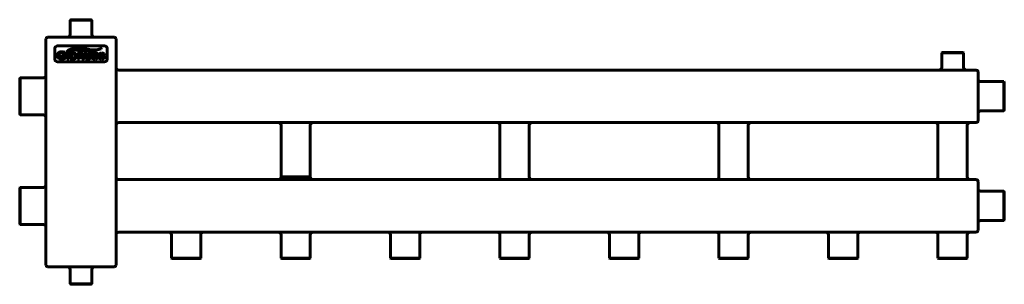
# Model space of a CAD drawing. Units: millimetres. Extents: x -602 to 522, y -59 to 242.
import ezdxf

# ---------------------------------------------------------------- set-up
doc = ezdxf.new("R2010")
doc.units = ezdxf.units.MM
doc.linetypes.add('K5LT_BASIC', pattern=[0])

msp = doc.modelspace()

# ---------------------------------------------------------------- linework, layer by layer
at = {"color": 150, "linetype": 'K5LT_BASIC', "lineweight": 60, "true_color": 0x0080ff}
for p, q in [((-545, 242), (-544.5, 242.5)), ((-545, 225.5), (-545, 242)), ((-545, 242), (-520, 242)), ((-544.5, 242.5), (-520.5, 242.5)), ((-520, 242), (-520.5, 242.5)), ((-520, 225.5), (-520, 242)), ((-572.5, -37.5), (-572.5, 220.5)), ((-570.5, 222.5), (-568.5, 222.5)), ((-568.5, 222.5), (-496.5, 222.5)), ((-496.5, 222.5), (-494.5, 222.5)), ((-492.5, -37.5), (-492.5, 220.5)), ((-562.5, 209.5), (-562.5, 197.5)), ((-505.5, 212.5), (-559.5, 212.5)), ((-551.7, 203.4), (-551.6, 203.3)), ((-551.6, 203.3), (-550.6, 205.3)), ((-550.6, 205.3), (-550.8, 205.4)), ((-548.8, 204.4), (-548.8, 204.2)), ((-546.4, 204.4), (-548.8, 204.4)), ((-548.4, 203.8), (-548.4, 198.3)), ((-546.8, 198.3), (-546.8, 203.8)), ((-546.4, 204.2), (-546.4, 204.4)), ((-545.2, 204.4), (-545.2, 204.2)), ((-541.2, 204.4), (-545.2, 204.4)), ((-544.8, 203.8), (-544.8, 198.3)), ((-543.2, 203.2), (-543.2, 198.9)), ((-541.5, 203.2), (-543.2, 203.2)), ((-536.5, 204.4), (-536.5, 204.2)), ((-532.1, 204.4), (-536.5, 204.4)), ((-536.2, 203.8), (-536.2, 198.3)), ((-532.1, 203.2), (-534.5, 203.2)), ((-534.5, 203.2), (-534.5, 201.6)), ((-528.4, 204.4), (-528.4, 204.2)), ((-526, 204.4), (-528.4, 204.4)), ((-528, 203.8), (-528, 200.2)), ((-526.4, 200.5), (-526.4, 203.8)), ((-526, 204.2), (-526, 204.4)), ((-523.1, 204.4), (-523.1, 204.2)), ((-520.8, 204.4), (-523.1, 204.4)), ((-522.7, 203.8), (-522.7, 200.5)), ((-521.2, 200.2), (-521.2, 203.8)), ((-520.8, 204.2), (-520.8, 204.4)), ((-514.1, 202.2), (-513.3, 203.8)), ((-513.3, 203.8), (-513.5, 203.8)), ((-506.6, 202.2), (-505.7, 203.8)), ((-505.7, 203.8), (-505.9, 203.8)), ((-502.5, 197.5), (-502.5, 209.5)), ((450, 204.5), (450.5, 205)), ((450, 204.5), (475, 204.5)), ((450, 188), (450, 204.5)), ((450.5, 205), (474.5, 205)), ((475, 204.5), (474.5, 205)), ((475, 188), (475, 204.5)), ((-559.5, 194.5), (-505.5, 194.5)), ((-554.3, 202.1), (-554.5, 202.1)), ((-554.5, 202.1), (-554.5, 200.2)), ((-554.5, 200.2), (-554.3, 200.2)), ((-550, 201.7), (-553.9, 201.7)), ((-553.9, 200.6), (-551.9, 200.6)), ((-551.9, 200.6), (-551.9, 199.5)), ((-550.4, 199.4), (-550.4, 201.1)), ((-550, 201.5), (-550, 201.7)), ((-550, 198.8), (-550, 199)), ((-548.8, 197.8), (-548.8, 197.6)), ((-548.8, 197.6), (-546.4, 197.6)), ((-546.4, 197.6), (-546.4, 197.8)), ((-545.2, 197.8), (-545.2, 197.6)), ((-545.2, 197.6), (-541.2, 197.6)), ((-543.2, 198.9), (-541.5, 198.9)), ((-536.5, 197.8), (-536.5, 197.6)), ((-536.5, 197.6), (-534.2, 197.6)), ((-534.5, 201.6), (-532.1, 201.6)), ((-534.5, 198.3), (-534.5, 200.4)), ((-534.5, 200.4), (-532.9, 200.4)), ((-534.2, 197.6), (-534.2, 197.8)), ((-532.9, 200.4), (-531.6, 198.5)), ((-531.7, 197.8), (-531.7, 197.6)), ((-531.7, 197.6), (-528.9, 197.6)), ((-529.9, 198.7), (-531.2, 200.5)), ((-528.9, 197.6), (-528.9, 197.8)), ((-519.3, 199.8), (-520, 198.1)), ((-520, 198.1), (-519.8, 198)), ((-519.1, 199.7), (-519.3, 199.8)), ((-519.1, 199.6), (-519.1, 199.7)), ((-517.2, 200.3), (-516.2, 200.2)), ((-516, 201.8), (-516.9, 201.8)), ((-514.3, 202.3), (-514.1, 202.2)), ((-511.7, 199.8), (-512.4, 198.1)), ((-512.4, 198.1), (-512.3, 198)), ((-511.6, 199.7), (-511.7, 199.8)), ((-511.6, 199.6), (-511.6, 199.7)), ((-509.6, 200.3), (-508.7, 200.2)), ((-508.4, 201.8), (-509.4, 201.8)), ((-506.7, 202.3), (-506.6, 202.2)), ((-489.5, 185), (489.5, 185)), ((491.5, 183), (491.5, 181)), ((491.5, 181), (491.5, 129)), ((-602, 176.2), (-602.5, 175.7)), ((-602.5, 134.3), (-602.5, 175.7)), ((-602, 133.8), (-602, 176.2)), ((-575.5, 176.2), (-602, 176.2)), ((494.5, 171.8), (521, 171.8)), ((521, 171.8), (521.5, 171.3)), ((521, 171.8), (521, 138.3)), ((521.5, 171.3), (521.5, 138.8)), ((494.5, 138.3), (521, 138.3)), ((521, 138.3), (521.5, 138.8)), ((-602, 133.8), (-602.5, 134.3)), ((-575.5, 133.8), (-602, 133.8)), ((-489.5, 125), (489.5, 125)), ((491.5, 129), (491.5, 127)), ((-304.2, 122), (-304.2, 62.9)), ((-270.8, 122), (-270.8, 63)), ((-54.3, 122), (-54.3, 63)), ((-20.8, 122), (-20.8, 63)), ((195.8, 122), (195.8, 63)), ((229.2, 122), (229.2, 63)), ((445.8, 122), (445.8, 63)), ((479.2, 122), (479.2, 63)), ((-489.5, 60), (489.5, 60)), ((-270.8, 63), (-304.2, 63)), ((-304.2, 62.9), (-304.2, 62.9)), ((491.5, 58), (491.5, 56)), ((-602, 51.1), (-602.5, 50.6)), ((-602.5, 9.3), (-602.5, 50.6)), ((-602, 8.8), (-602, 51.1)), ((-575.5, 51.1), (-602, 51.1)), ((491.5, 56), (491.5, 4)), ((494.5, 46.8), (521, 46.8)), ((521, 46.8), (521, 13.3)), ((521, 46.8), (521.5, 46.3)), ((521.5, 46.3), (521.5, 13.8)), ((494.5, 13.3), (521, 13.3)), ((521, 13.3), (521.5, 13.8)), ((-602, 8.8), (-602.5, 9.3)), ((-575.5, 8.8), (-602, 8.8)), ((-489.5, 0), (489.5, 0)), ((491.5, 4), (491.5, 2)), ((-429.2, -3), (-429.2, -29.5)), ((-395.8, -3), (-395.8, -29.5)), ((-304.2, -3), (-304.2, -29.5)), ((-270.8, -3), (-270.8, -29.5)), ((-179.2, -3), (-179.2, -29.5)), ((-145.8, -3), (-145.8, -29.5)), ((-54.3, -3), (-54.3, -29.5)), ((-20.8, -3), (-20.8, -29.5)), ((70.8, -3), (70.8, -29.5)), ((104.2, -3), (104.2, -29.5)), ((195.8, -3), (195.8, -29.5)), ((229.2, -3), (229.2, -29.5)), ((320.8, -3), (320.8, -29.5)), ((354.2, -3), (354.2, -29.5)), ((445.8, -3), (445.8, -29.5)), ((479.2, -3), (479.2, -29.5)), ((-429.2, -29.5), (-428.8, -30)), ((-395.8, -29.5), (-429.2, -29.5)), ((-396.2, -30), (-428.8, -30)), ((-395.8, -29.5), (-396.2, -30)), ((-270.8, -29.5), (-304.2, -29.5)), ((-304.2, -29.5), (-303.8, -30)), ((-271.2, -30), (-303.8, -30)), ((-270.8, -29.5), (-271.2, -30)), ((-145.8, -29.5), (-179.2, -29.5)), ((-179.2, -29.5), (-178.8, -30)), ((-146.2, -30), (-178.8, -30)), ((-145.8, -29.5), (-146.2, -30)), ((-54.3, -29.5), (-53.8, -30)), ((-37.6, -29.5), (-54.3, -29.5)), ((-37.6, -30), (-53.8, -30)), ((-20.8, -29.5), (-37.6, -29.5)), ((-21.2, -30), (-37.6, -30)), ((-20.8, -29.5), (-21.2, -30)), ((70.8, -29.5), (71.2, -30)), ((104.2, -29.5), (70.8, -29.5)), ((103.8, -30), (71.2, -30)), ((104.2, -29.5), (103.8, -30)), ((229.2, -29.5), (195.8, -29.5)), ((195.8, -29.5), (196.2, -30)), ((228.8, -30), (196.2, -30)), ((229.2, -29.5), (228.8, -30)), ((320.8, -29.5), (321.2, -30)), ((354.2, -29.5), (320.8, -29.5)), ((353.8, -30), (321.2, -30)), ((354.2, -29.5), (353.8, -30)), ((445.8, -29.5), (446.2, -30)), ((479.2, -29.5), (445.8, -29.5)), ((478.8, -30), (446.2, -30)), ((479.2, -29.5), (478.8, -30)), ((-570.5, -39.5), (-568.5, -39.5)), ((-568.5, -39.5), (-496.5, -39.5)), ((-545, -42.5), (-545, -59)), ((-520, -42.5), (-520, -59)), ((-496.5, -39.5), (-494.5, -39.5)), ((-520, -59), (-545, -59)), ((-545, -59), (-544.5, -59.5)), ((-520.5, -59.5), (-544.5, -59.5)), ((-520, -59), (-520.5, -59.5))]:
    msp.add_line(p, q, dxfattribs=at)
for centre, radius, start, end in [((-548, 225.5), 3, 270, 0), ((-517, 225.5), 3, 180, 270), ((-570.5, 220.5), 2, 90, 180), ((-494.5, 220.5), 2, 0, 90), ((-559.5, 209.5), 3, 90, 180), ((-541.4, 199.7), 3.47, 74.2423, 91.5125), ((-505.5, 209.5), 3, 0, 90), ((-559.5, 197.5), 3, 180, 270), ((-554.3, 204.6), 5.75, 269.8909, 283.3428), ((-505.5, 197.5), 3, 270, 0), ((-489.5, 188), 3, 180, 270), ((447, 188), 3, 270, 0), ((478, 188), 3, 180, 270), ((489.5, 183), 2, 0, 90), ((-575.5, 179.2), 3, 270, 0), ((494.5, 174.8), 3, 180, 270), ((494.5, 135.3), 3, 90, 180), ((-575.5, 130.8), 3, 0, 90), ((-489.5, 122), 3, 90, 180), ((-307.2, 122), 3, 0, 90), ((-267.8, 122), 3, 90, 180), ((-57.3, 122), 3, 0, 90), ((-17.8, 122), 3, 90, 180), ((192.8, 122), 3, 0, 90), ((232.2, 122), 3, 90, 180), ((442.8, 122), 3, 0, 90), ((482.2, 122), 3, 90, 180), ((489.5, 127), 2, 270, 0), ((-489.5, 63), 3, 180, 270), ((-307.2, 63), 3, 270, 358.8835), ((-267.8, 63), 3, 180, 270), ((-57.3, 63), 3, 270, 0), ((-17.8, 63), 3, 180, 270), ((192.8, 63), 3, 270, 0), ((232.2, 63), 3, 180, 270), ((442.8, 63), 3, 270, 0), ((482.2, 63), 3, 180, 270), ((489.5, 58), 2, 0, 90), ((-575.5, 54.1), 3, 270, 0), ((494.5, 49.8), 3, 180, 270), ((494.5, 10.3), 3, 90, 180), ((-575.5, 5.8), 3, 0, 90), ((489.5, 2), 2, 270, 0), ((-489.5, -3), 3, 90, 180), ((-432.2, -3), 3, 0, 90), ((-392.8, -3), 3, 90, 180), ((-307.2, -3), 3, 0, 90), ((-267.8, -3), 3, 90, 180), ((-182.2, -3), 3, 0, 90), ((-142.8, -3), 3, 90, 180), ((-57.3, -3), 3, 0, 90), ((-17.8, -3), 3, 90, 180), ((67.8, -3), 3, 0, 90), ((107.2, -3), 3, 90, 180), ((192.8, -3), 3, 0, 90), ((232.2, -3), 3, 90, 180), ((317.8, -3), 3, 0, 90), ((357.2, -3), 3, 90, 180), ((442.8, -3), 3, 0, 90), ((482.2, -3), 3, 90, 180), ((-570.5, -37.5), 2, 180, 270), ((-548, -42.5), 3, 0, 90), ((-517, -42.5), 3, 90, 180), ((-494.5, -37.5), 2, 270, 0)]:
    msp.add_arc(centre, radius, start, end, dxfattribs=at)
for points in [[(-557.9, 204.9), (-558.9, 204.1), (-559.3, 203), (-559.3, 201.7)], [(-554.4, 206), (-555.9, 206), (-557, 205.6), (-557.9, 204.9)], [(-557.5, 201.7), (-557.5, 202.6), (-557.2, 203.3), (-556.6, 203.9)], [(-556.6, 203.9), (-556, 204.4), (-555.3, 204.6), (-554.4, 204.6)], [(-554.4, 204.6), (-554, 204.6), (-553.6, 204.5), (-553.1, 204.4)], [(-551.7, 205.4), (-552.2, 205.6), (-552.7, 205.8), (-553.1, 205.9)], [(-551.8, 203.7), (-551.8, 203.7), (-551.8, 203.6), (-551.7, 203.4)], [(-550.8, 205.4), (-550.9, 205.3), (-551, 205.3), (-551.1, 205.3)], [(-548.8, 204.2), (-548.6, 204.2), (-548.5, 204.1), (-548.5, 204)], [(-538.7, 210.2), (-543, 209.7), (-546, 208.4), (-548.7, 205.9)], [(-548.7, 205.9), (-548.7, 205.9), (-548.7, 205.8), (-548.6, 205.8)], [(-548.6, 205.8), (-546.1, 207.4), (-543.4, 209.4), (-537.6, 209.7)], [(-548.5, 204), (-548.4, 204), (-548.4, 203.9), (-548.4, 203.8)], [(-546.8, 203.8), (-546.8, 203.9), (-546.7, 204), (-546.7, 204)], [(-546.7, 204), (-546.6, 204.1), (-546.5, 204.2), (-546.4, 204.2)], [(-546, 205.7), (-546.1, 205.7), (-546, 205.6), (-545.9, 205.6)], [(-537.5, 208.5), (-539.8, 208.4), (-542.6, 207.9), (-546, 205.7)], [(-545.9, 205.6), (-543.3, 206.9), (-540.7, 207.8), (-537.2, 207.9)], [(-545.2, 204.2), (-545, 204.2), (-544.9, 204.1), (-544.9, 204)], [(-544.9, 204), (-544.8, 204), (-544.8, 203.9), (-544.8, 203.8)], [(-539.3, 204.1), (-539.8, 204.3), (-540.4, 204.4), (-541.2, 204.4)], [(-539.8, 202.6), (-540, 202.8), (-540.2, 202.9), (-540.5, 203)], [(-539.2, 201), (-539.2, 201.7), (-539.4, 202.2), (-539.8, 202.6)], [(-537.9, 202.6), (-538.2, 203.3), (-538.6, 203.8), (-539.3, 204.1)], [(-529.1, 209.8), (-531.9, 210.3), (-534.9, 210.6), (-538.7, 210.2)], [(-537.6, 209.7), (-534, 209.9), (-531.7, 209.5), (-528.5, 208.9)], [(-530.3, 207.8), (-532.8, 208.3), (-535.2, 208.6), (-537.5, 208.5)], [(-536.5, 204.2), (-536.4, 204.2), (-536.3, 204.1), (-536.2, 204)], [(-536.2, 204), (-536.2, 204), (-536.2, 203.9), (-536.2, 203.8)], [(-531.2, 203), (-531.4, 203.1), (-531.7, 203.2), (-532.1, 203.2)], [(-531.3, 201.7), (-531.1, 201.9), (-530.9, 202.1), (-530.9, 202.4)], [(-530.9, 202.4), (-530.9, 202.7), (-531, 202.9), (-531.2, 203)], [(-530, 204), (-530.3, 204.1), (-530.5, 204.2), (-530.8, 204.3)], [(-530.5, 207.3), (-528.6, 207), (-526.8, 206.5), (-524.4, 206.2)], [(-529.3, 202.4), (-529.3, 203.1), (-529.5, 203.7), (-530, 204)], [(-529.7, 201.1), (-529.4, 201.4), (-529.3, 201.9), (-529.3, 202.4)], [(-528.5, 208.9), (-524.9, 208.3), (-524.2, 207.8), (-520.8, 207.4)], [(-528.4, 204.2), (-528.3, 204.2), (-528.2, 204.1), (-528.1, 204)], [(-528.1, 204), (-528, 204), (-528, 203.9), (-528, 203.8)], [(-526.4, 203.8), (-526.4, 203.9), (-526.4, 204), (-526.3, 204)], [(-526.3, 204), (-526.3, 204.1), (-526.2, 204.2), (-526, 204.2)], [(-524.4, 206.2), (-520.5, 205.7), (-519, 205.6), (-515.4, 206.3)], [(-515.5, 206.3), (-519.9, 205.9), (-520.8, 206), (-523.7, 206.6)], [(-523.1, 204.2), (-522.9, 204.2), (-522.8, 204.1), (-522.8, 204)], [(-522.8, 204), (-522.7, 204), (-522.7, 203.9), (-522.7, 203.8)], [(-521.2, 203.8), (-521.2, 203.9), (-521.2, 204), (-521.1, 204)], [(-521.1, 204), (-521.1, 204.1), (-521, 204.2), (-520.8, 204.2)], [(-520.8, 207.4), (-517.2, 207.1), (-512.9, 208), (-509.4, 209.4)], [(-509.4, 209.5), (-515.6, 207.9), (-517.6, 207.8), (-520.7, 208.1)], [(-518.9, 204), (-519.5, 203.6), (-519.8, 203), (-519.8, 202.3)], [(-516.8, 204.5), (-517.6, 204.5), (-518.3, 204.3), (-518.9, 204)], [(-518.4, 202.4), (-518.4, 202.7), (-518.2, 203), (-517.8, 203.1)], [(-518.1, 202), (-518.3, 202.1), (-518.4, 202.3), (-518.4, 202.4)], [(-515.5, 204.4), (-515.9, 204.5), (-516.3, 204.5), (-516.8, 204.5)], [(-516.8, 203.3), (-516.3, 203.3), (-515.9, 203.2), (-515.4, 203.1)], [(-515.4, 206.3), (-515.4, 206.3), (-515.4, 206.4), (-515.5, 206.3)], [(-514, 203.8), (-514.6, 204.1), (-515.1, 204.3), (-515.5, 204.4)], [(-515.4, 203.1), (-515, 203), (-514.6, 202.8), (-514.4, 202.6)], [(-514.4, 202.6), (-514.3, 202.5), (-514.3, 202.4), (-514.3, 202.3)], [(-513.7, 203.7), (-513.8, 203.7), (-513.9, 203.7), (-514, 203.8)], [(-513.5, 203.8), (-513.6, 203.8), (-513.6, 203.7), (-513.7, 203.7)], [(-511.3, 204), (-512, 203.6), (-512.3, 203), (-512.3, 202.3)], [(-509.2, 204.5), (-510, 204.5), (-510.8, 204.3), (-511.3, 204)], [(-510.9, 202.4), (-510.9, 202.7), (-510.7, 203), (-510.2, 203.1)], [(-510.6, 202), (-510.8, 202.1), (-510.9, 202.3), (-510.9, 202.4)], [(-509.4, 209.4), (-509.3, 209.5), (-509.4, 209.5), (-509.4, 209.5)], [(-507.9, 204.4), (-508.3, 204.5), (-508.7, 204.5), (-509.2, 204.5)], [(-509.2, 203.3), (-508.7, 203.3), (-508.3, 203.2), (-507.8, 203.1)], [(-506.5, 203.8), (-507, 204.1), (-507.5, 204.3), (-507.9, 204.4)], [(-507.8, 203.1), (-507.4, 203), (-507.1, 202.8), (-506.8, 202.6)], [(-506.8, 202.6), (-506.7, 202.5), (-506.7, 202.4), (-506.7, 202.3)], [(-506.1, 203.7), (-506.2, 203.7), (-506.3, 203.7), (-506.5, 203.8)], [(-505.9, 203.8), (-506, 203.8), (-506.1, 203.7), (-506.1, 203.7)], [(-559.3, 201.7), (-559.3, 200.3), (-558.8, 199.2), (-557.8, 198.4)], [(-557.8, 198.4), (-556.9, 197.8), (-555.8, 197.5), (-554.5, 197.5)], [(-556.6, 199.6), (-557.2, 200.2), (-557.5, 200.9), (-557.5, 201.7)], [(-554.3, 198.9), (-555.3, 198.9), (-556, 199.1), (-556.6, 199.6)], [(-554.5, 197.5), (-553.1, 197.5), (-551.6, 198), (-550, 198.8)], [(-554.2, 201.8), (-554.2, 201.9), (-554.3, 202), (-554.3, 202.1)], [(-554.3, 200.2), (-554.3, 200.4), (-554.2, 200.5), (-554.2, 200.5)], [(-553.9, 201.7), (-554, 201.7), (-554.1, 201.8), (-554.2, 201.8)], [(-554.2, 200.5), (-554.1, 200.6), (-554, 200.6), (-553.9, 200.6)], [(-551.9, 199.5), (-552.2, 199.3), (-552.6, 199.2), (-553, 199.1)], [(-550.4, 201.1), (-550.4, 201.2), (-550.4, 201.3), (-550.3, 201.4)], [(-550.3, 199.1), (-550.4, 199.2), (-550.4, 199.3), (-550.4, 199.4)], [(-550.3, 201.4), (-550.2, 201.5), (-550.1, 201.5), (-550, 201.5)], [(-550, 199), (-550.1, 199), (-550.2, 199.1), (-550.3, 199.1)], [(-548.5, 198), (-548.5, 197.9), (-548.6, 197.9), (-548.8, 197.8)], [(-548.4, 198.3), (-548.4, 198.1), (-548.4, 198), (-548.5, 198)], [(-546.7, 198), (-546.7, 198), (-546.8, 198.1), (-546.8, 198.3)], [(-546.4, 197.8), (-546.5, 197.9), (-546.6, 197.9), (-546.7, 198)], [(-544.9, 198), (-545, 197.9), (-545.1, 197.9), (-545.2, 197.8)], [(-544.8, 198.3), (-544.8, 198.1), (-544.8, 198), (-544.9, 198)], [(-541.5, 198.9), (-540.7, 198.9), (-540.1, 199), (-539.8, 199.4)], [(-539.8, 199.4), (-539.4, 199.8), (-539.2, 200.3), (-539.2, 201)], [(-539.7, 197.8), (-539.3, 197.9), (-538.9, 198.1), (-538.6, 198.4)], [(-538.6, 198.4), (-537.9, 199), (-537.6, 199.9), (-537.6, 201)], [(-536.2, 198), (-536.3, 197.9), (-536.4, 197.9), (-536.5, 197.8)], [(-536.2, 198.3), (-536.2, 198.1), (-536.2, 198), (-536.2, 198)], [(-534.5, 198), (-534.5, 198), (-534.5, 198.1), (-534.5, 198.3)], [(-534.2, 197.8), (-534.3, 197.9), (-534.4, 197.9), (-534.5, 198)], [(-531.4, 198.1), (-531.4, 198), (-531.5, 197.9), (-531.7, 197.8)], [(-531.6, 198.5), (-531.5, 198.3), (-531.4, 198.2), (-531.4, 198.1)], [(-531.2, 200.5), (-530.5, 200.6), (-530, 200.8), (-529.7, 201.1)], [(-528.9, 197.8), (-529.1, 197.8), (-529.2, 197.9), (-529.4, 198)], [(-527.8, 198.8), (-527.6, 198.5), (-527.4, 198.2), (-526.9, 197.9)], [(-526.9, 197.9), (-526.3, 197.7), (-525.6, 197.5), (-524.6, 197.5)], [(-526, 199.2), (-526.1, 199.3), (-526.2, 199.5), (-526.3, 199.7)], [(-524.5, 198.8), (-525.2, 198.8), (-525.6, 198.9), (-526, 199.2)], [(-524.6, 197.5), (-523.2, 197.5), (-522.2, 197.8), (-521.7, 198.4)], [(-523.1, 199.2), (-523.4, 198.9), (-523.9, 198.8), (-524.5, 198.8)], [(-522.8, 199.7), (-522.8, 199.5), (-523, 199.3), (-523.1, 199.2)], [(-521.7, 198.4), (-521.4, 198.8), (-521.2, 199.4), (-521.2, 200.2)], [(-519.8, 202.3), (-519.8, 202), (-519.8, 201.7), (-519.6, 201.4)], [(-519.8, 198), (-519.8, 198.1), (-519.7, 198.2), (-519.6, 198.2)], [(-519.6, 201.4), (-519.5, 201.1), (-519.3, 200.9), (-519, 200.7)], [(-519.6, 198.2), (-519.6, 198.2), (-519.5, 198.2), (-519.4, 198.1)], [(-519.4, 198.1), (-518.5, 197.7), (-517.5, 197.5), (-516.5, 197.5)], [(-519, 199.4), (-519.1, 199.4), (-519.1, 199.5), (-519.1, 199.6)], [(-519, 200.7), (-518.8, 200.6), (-518.6, 200.5), (-518.3, 200.5)], [(-518, 198.9), (-518.5, 199.1), (-518.8, 199.2), (-519, 199.4)], [(-516.5, 198.7), (-517, 198.7), (-517.5, 198.8), (-518, 198.9)], [(-516.5, 197.5), (-515.5, 197.5), (-514.7, 197.7), (-514.1, 198.1)], [(-514.1, 201.3), (-514.5, 201.5), (-515.1, 201.7), (-516, 201.8)], [(-514.8, 199.6), (-514.8, 199.2), (-515, 199), (-515.4, 198.9)], [(-515.2, 200.1), (-514.9, 200), (-514.8, 199.8), (-514.8, 199.6)], [(-513.5, 200.7), (-513.6, 200.9), (-513.8, 201.1), (-514.1, 201.3)], [(-514.1, 198.1), (-513.5, 198.5), (-513.2, 199), (-513.2, 199.7)], [(-513.2, 199.7), (-513.2, 200.1), (-513.3, 200.4), (-513.5, 200.7)], [(-512.3, 202.3), (-512.3, 202), (-512.2, 201.7), (-512.1, 201.4)], [(-512.3, 198), (-512.2, 198.1), (-512.1, 198.2), (-512, 198.2)], [(-512.1, 201.4), (-511.9, 201.1), (-511.7, 200.9), (-511.5, 200.7)], [(-512, 198.2), (-512, 198.2), (-511.9, 198.2), (-511.9, 198.1)], [(-511.9, 198.1), (-510.9, 197.7), (-509.9, 197.5), (-508.9, 197.5)], [(-511.4, 199.4), (-511.5, 199.4), (-511.6, 199.5), (-511.6, 199.6)], [(-511.5, 200.7), (-511.3, 200.6), (-511, 200.5), (-510.8, 200.5)], [(-510.4, 198.9), (-510.9, 199.1), (-511.2, 199.2), (-511.4, 199.4)], [(-508.9, 198.7), (-509.4, 198.7), (-509.9, 198.8), (-510.4, 198.9)], [(-508.9, 197.5), (-507.9, 197.5), (-507.1, 197.7), (-506.5, 198.1)], [(-506.5, 201.3), (-506.9, 201.5), (-507.6, 201.7), (-508.4, 201.8)], [(-507.2, 199.6), (-507.2, 199.2), (-507.4, 199), (-507.8, 198.9)], [(-507.6, 200.1), (-507.3, 200), (-507.2, 199.8), (-507.2, 199.6)], [(-505.9, 200.7), (-506.1, 200.9), (-506.3, 201.1), (-506.5, 201.3)], [(-506.5, 198.1), (-505.9, 198.5), (-505.6, 199), (-505.6, 199.7)], [(-505.6, 199.7), (-505.6, 200.1), (-505.7, 200.4), (-505.9, 200.7)]]:
    msp.add_open_spline(points, degree=3, dxfattribs=at)
for points, knots in [([(-553.1, 205.9), (-553.4, 205.9), (-553.8, 206), (-554.3, 206), (-554.4, 206)], [0, 0, 0, 0, 4.067828, 5, 5, 5, 5]), ([(-553.1, 204.4), (-552.8, 204.3), (-552.4, 204.2), (-552.1, 204), (-552, 203.9)], [0, 0, 0, 0, 2.823504, 5, 5, 5, 5]), ([(-552, 203.9), (-552, 203.9), (-551.9, 203.8), (-551.8, 203.8), (-551.8, 203.7), (-551.8, 203.7)], [0, 0, 0, 0, 3.243422, 5.358992, 6, 6, 6, 6]), ([(-551.1, 205.3), (-551.1, 205.3), (-551.3, 205.3), (-551.5, 205.4), (-551.7, 205.4)], [0, 0, 0, 0, 2.337489, 5, 5, 5, 5]), ([(-537.6, 201), (-537.6, 201.3), (-537.6, 201.9), (-537.8, 202.4), (-537.9, 202.6)], [0, 0, 0, 0, 2.607619, 5, 5, 5, 5]), ([(-537.2, 207.9), (-536.9, 207.9), (-536.4, 207.9), (-535.8, 207.9), (-535.3, 207.9), (-534.7, 207.9), (-534.2, 207.8), (-533.2, 207.7), (-532.3, 207.6), (-531.3, 207.4), (-530.8, 207.3), (-530.5, 207.3)], [0, 0, 0, 0, 1.482278, 2.218527, 2.943562, 3.65991, 5.085546, 5.80293, 8.757368, 10.329626, 12, 12, 12, 12]), ([(-530.8, 204.3), (-531, 204.3), (-531.3, 204.4), (-531.8, 204.4), (-532.1, 204.4)], [0, 0, 0, 0, 2.454275, 5, 5, 5, 5]), ([(-523.7, 206.6), (-524.3, 206.7), (-526, 207), (-528.2, 207.4), (-529.7, 207.7), (-530.3, 207.8)], [0, 0, 0, 0, 1.499967, 4.480858, 6, 6, 6, 6]), ([(-520.7, 208.1), (-520.9, 208.1), (-521.3, 208.1), (-521.8, 208.2), (-522.3, 208.3), (-522.8, 208.4), (-523.2, 208.5), (-523.7, 208.6), (-524.1, 208.7), (-524.7, 208.8), (-525.3, 208.9), (-525.9, 209.1), (-526.5, 209.2), (-527, 209.4), (-527.7, 209.5), (-528.4, 209.7), (-528.9, 209.7), (-529.1, 209.8)], [0, 0, 0, 0, 1.27604, 2.484409, 3.628336, 4.681897, 5.680528, 6.630077, 7.56361, 8.498749, 10.451536, 11.499844, 12.620162, 13.794291, 15.090823, 16.495068, 18, 18, 18, 18]), ([(-517.8, 203.1), (-517.6, 203.2), (-517.3, 203.3), (-516.9, 203.3), (-516.8, 203.3)], [0, 0, 0, 0, 2.847412, 5, 5, 5, 5]), ([(-510.2, 203.1), (-510, 203.2), (-509.7, 203.3), (-509.4, 203.3), (-509.2, 203.3)], [0, 0, 0, 0, 2.847412, 5, 5, 5, 5]), ([(-541.2, 197.6), (-540.7, 197.6), (-540.2, 197.7), (-539.8, 197.8), (-539.7, 197.8)], [0, 0, 0, 0, 4.162399, 5, 5, 5, 5]), ([(-532.1, 201.6), (-531.9, 201.6), (-531.6, 201.7), (-531.4, 201.7), (-531.3, 201.7)], [0, 0, 0, 0, 3.539532, 5, 5, 5, 5]), ([(-529.4, 198), (-529.4, 198.1), (-529.6, 198.3), (-529.8, 198.6), (-529.9, 198.7)], [0, 0, 0, 0, 2.634836, 5, 5, 5, 5]), ([(-528, 200.2), (-528, 199.9), (-528, 199.4), (-527.9, 199), (-527.8, 198.8)], [0, 0, 0, 0, 3.239132, 5, 5, 5, 5]), ([(-526.3, 199.7), (-526.3, 199.8), (-526.4, 200), (-526.4, 200.3), (-526.4, 200.5)], [0, 0, 0, 0, 2.440929, 5, 5, 5, 5]), ([(-522.7, 200.5), (-522.7, 200.3), (-522.7, 200), (-522.8, 199.7), (-522.8, 199.7)], [0, 0, 0, 0, 3.15695, 5, 5, 5, 5]), ([(-518.3, 200.5), (-518.1, 200.4), (-517.7, 200.3), (-517.2, 200.3), (-517.2, 200.3)], [0, 0, 0, 0, 4.360265, 5, 5, 5, 5]), ([(-516.9, 201.8), (-517.4, 201.9), (-517.9, 201.9), (-518.1, 202), (-518.1, 202)], [0, 0, 0, 0, 4.232094, 5, 5, 5, 5]), ([(-515.4, 198.9), (-515.6, 198.8), (-516, 198.7), (-516.4, 198.7), (-516.5, 198.7)], [0, 0, 0, 0, 3.257526, 5, 5, 5, 5]), ([(-516.2, 200.2), (-516, 200.2), (-515.5, 200.2), (-515.3, 200.1), (-515.2, 200.1)], [0, 0, 0, 0, 2.620113, 5, 5, 5, 5]), ([(-510.8, 200.5), (-510.5, 200.4), (-510.2, 200.3), (-509.7, 200.3), (-509.6, 200.3)], [0, 0, 0, 0, 4.360265, 5, 5, 5, 5]), ([(-509.4, 201.8), (-509.9, 201.9), (-510.3, 201.9), (-510.5, 202), (-510.6, 202)], [0, 0, 0, 0, 4.232094, 5, 5, 5, 5]), ([(-507.8, 198.9), (-508, 198.8), (-508.4, 198.7), (-508.8, 198.7), (-508.9, 198.7)], [0, 0, 0, 0, 3.257526, 5, 5, 5, 5]), ([(-508.7, 200.2), (-508.4, 200.2), (-508, 200.2), (-507.7, 200.1), (-507.6, 200.1)], [0, 0, 0, 0, 2.620113, 5, 5, 5, 5]), ([(-304.2, 62.9), (-304.2, 62.9), (-304.2, 63), (-304.2, 63), (-304.2, 63), (-304.2, 63), (-304.2, 63), (-304.2, 63), (-304.2, 63), (-304.2, 63), (-304.2, 63), (-304.2, 63), (-304.2, 63), (-304.2, 63), (-304.2, 63)], [0, 0, 0, 0, 4.955049, 8.702801, 10.889505, 12.507202, 13.415717, 13.970884, 14.387781, 14.578834, 14.687363, 14.749576, 14.89572, 15, 15, 15, 15])]:
    msp.add_open_spline(points, degree=3, knots=knots, dxfattribs=at)

doc.saveas('drawing.dxf')
